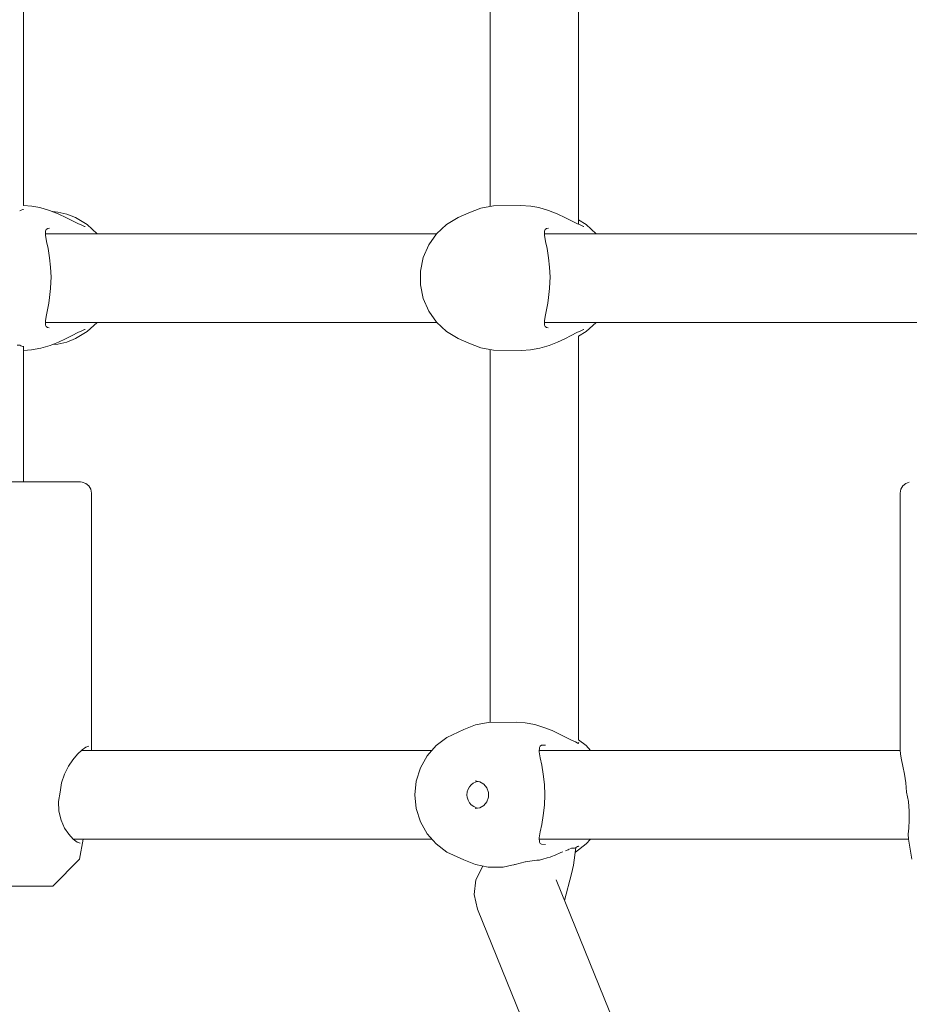
# Model space of a CAD drawing. Units: millimetres. Extents: x -6179 to 6456, y -3466 to 8267.
# Drawn here: x 2358 to 2519, y 5629 to 5806 of the extents above; entities that cross this region are included whole.
import ezdxf

# ---------------------------------------------------------------- set-up
doc = ezdxf.new("R2010")
doc.units = ezdxf.units.MM
doc.header["$MEASUREMENT"] = 0
for name, color, linetype, lineweight in [('0_Ном._пера__7', 7, 'Continuous', 18), ('4_Ном._пера__7', 7, 'Continuous', 18), ('C_Ном._пера__7', 7, 'Continuous', 18), ('P_Ном._пера__7', 7, 'Continuous', 18)]:
    doc.layers.add(name, color=color, linetype=linetype, lineweight=lineweight)

msp = doc.modelspace()

# ---------------------------------------------------------------- linework, layer by layer
at = {"layer": '0_Ном._пера__7', "color": 7, "linetype": 'Continuous', "lineweight": 18}
for points in [[(2459.35, 5770.32), (2459.35, 5842.61)], [(2443.41, 5772.74), (2443.41, 5840.19)], [(2459.35, 5769.54), (2459.35, 5770.24)], [(2459.35, 5676.4), (2459.35, 5749.29)], [(2443.41, 5679.52), (2443.41, 5746.86)], [(2458.89, 5656.93), (2458.49, 5653.75)], [(2440.81, 5651.1), (2442.08, 5653.6)], [(2458.12, 5652.21), (2458.49, 5653.75)], [(2456.83, 5647.4), (2458.12, 5652.21)], [(2440.52, 5648.44), (2440.81, 5651.1)], [(2517.6, 5497.63), (2455.33, 5651.1)], [(2440.52, 5648.44), (2441.15, 5645.79)], [(2503.49, 5492.15), (2441.15, 5645.79)]]:
    msp.add_lwpolyline(points, dxfattribs=at)
at = {"layer": '4_Ном._пера__7', "color": 7, "linetype": 'Continuous', "lineweight": 18}
for points in [[(2356.35, 5722.97), (2359.14, 5722.97)], [(2359.13, 5722.97), (2360.79, 5722.97)], [(2359.14, 5722.97), (2361.83, 5722.97)], [(2360.79, 5722.97), (2362.84, 5722.97)], [(2361.83, 5722.97), (2364.28, 5722.97)], [(2362.84, 5722.97), (2364.49, 5722.97)], [(2364.28, 5722.97), (2366.36, 5722.97)], [(2364.49, 5722.97), (2365.61, 5722.97)], [(2365.61, 5722.97), (2366.12, 5722.97)], [(2366.36, 5722.97), (2367.96, 5722.97)], [(2368.99, 5722.97), (2367.96, 5722.97)], [(2368.99, 5722.97), (2369.39, 5722.97)], [(2369.39, 5722.97), (2369.72, 5722.94)], [(2370.37, 5722.7), (2369.72, 5722.94)], [(2370.9, 5722.25), (2370.37, 5722.7)], [(2371.25, 5721.65), (2370.9, 5722.25)], [(2371.38, 5720.97), (2371.25, 5721.65)], [(2371.39, 5674.57), (2371.38, 5720.97)], [(2369.69, 5674.57), (2370.39, 5675.05)], [(2370.39, 5675.05), (2370.92, 5675.22)], [(2368.04, 5672.8), (2368.88, 5673.8)], [(2368.88, 5673.8), (2369.69, 5674.57)], [(2371.39, 5674.57), (2371.39, 5674.47)], [(2366.5, 5670.19), (2367.23, 5671.61)], [(2367.23, 5671.61), (2368.04, 5672.8)], [(2365.96, 5668.62), (2366.5, 5670.19)], [(2365.7, 5666.97), (2365.96, 5668.62)], [(2365.4, 5665.24), (2365.7, 5666.97)], [(2365.47, 5663.51), (2365.4, 5665.24)], [(2365.88, 5661.87), (2365.47, 5663.51)], [(2366.54, 5660.46), (2365.88, 5661.87)], [(2367.29, 5659.33), (2366.54, 5660.46)], [(2368.08, 5658.45), (2367.29, 5659.33)], [(2368.79, 5657.9), (2368.08, 5658.45)], [(2369.34, 5657.72), (2368.79, 5657.9)], [(2369.25, 5654.82), (2369.89, 5658.45)], [(2369.25, 5654.82), (2364.39, 5649.97)], [(2356.96, 5649.97), (2358.69, 5649.97)], [(2358.18, 5649.97), (2360.2, 5649.97)], [(2358.69, 5649.97), (2360.27, 5649.97)], [(2360.2, 5649.97), (2361.96, 5649.97)], [(2360.27, 5649.97), (2361.49, 5649.97)], [(2361.49, 5649.97), (2362.23, 5649.97)], [(2361.96, 5649.97), (2363.32, 5649.97)], [(2362.23, 5649.97), (2362.38, 5649.97)], [(2364.16, 5649.97), (2363.32, 5649.97)], [(2364.16, 5649.97), (2364.39, 5649.97)]]:
    msp.add_lwpolyline(points, dxfattribs=at)
at = {"layer": 'C_Ном._пера__7', "color": 7, "linetype": 'Continuous', "lineweight": 18}
for points in [[(2359.13, 5772.88), (2359.13, 5840.8)], [(2358.41, 5771.93), (2358.68, 5772.04)], [(2359, 5772.18), (2358.68, 5772.04)], [(2359.13, 5772.18), (2359, 5772.18)], [(2358.41, 5747.67), (2357.97, 5747.65)], [(2358.41, 5747.67), (2358.62, 5747.58)], [(2359, 5747.42), (2358.62, 5747.58)], [(2359.13, 5747.42), (2359, 5747.42)], [(2359.13, 5722.97), (2359.13, 5747.47)]]:
    msp.add_lwpolyline(points, dxfattribs=at)
at = {"layer": 'P_Ном._пера__7', "color": 7, "linetype": 'Continuous', "lineweight": 18}
for points in [[(2360.59, 5772.79), (2359.13, 5772.88)], [(2362.08, 5772.52), (2360.59, 5772.79)], [(2443.99, 5772.85), (2441.73, 5772.42)], [(2443.99, 5772.85), (2448.87, 5772.9)], [(2450.75, 5772.79), (2448.87, 5772.9)], [(2452.23, 5772.52), (2450.75, 5772.79)], [(2363.78, 5772.03), (2362.08, 5772.52)], [(2365.39, 5771.4), (2363.78, 5772.03)], [(2365.33, 5771.73), (2364.37, 5771.8)], [(2366.93, 5771.36), (2365.33, 5771.73)], [(2366.9, 5770.69), (2365.39, 5771.4)], [(2366.93, 5771.36), (2368.52, 5770.72)], [(2439.59, 5771.57), (2437.62, 5770.72)], [(2441.73, 5772.42), (2439.59, 5771.57)], [(2453.93, 5772.03), (2452.23, 5772.52)], [(2455.54, 5771.4), (2453.93, 5772.03)], [(2457.05, 5770.69), (2455.54, 5771.4)], [(2367.95, 5770.14), (2366.9, 5770.69)], [(2368.89, 5769.67), (2367.95, 5770.14)], [(2370.61, 5769.47), (2368.52, 5770.72)], [(2369.65, 5769.36), (2368.89, 5769.67)], [(2369.65, 5769.36), (2370.12, 5769.1)], [(2372.4, 5767.8), (2370.61, 5769.47)], [(2433.73, 5767.8), (2435.53, 5769.47)], [(2435.53, 5769.47), (2437.62, 5770.72)], [(2458.11, 5770.14), (2457.05, 5770.69)], [(2459.05, 5769.67), (2458.11, 5770.14)], [(2459.8, 5769.36), (2459.05, 5769.67)], [(2460.77, 5769.47), (2459.35, 5770.32)], [(2459.8, 5769.36), (2460.28, 5769.1)], [(2462.56, 5767.8), (2460.77, 5769.47)], [(2363.08, 5767.54), (2363.1, 5768.29)], [(2363.27, 5766.39), (2363.08, 5767.54)], [(2363.09, 5767.8), (2433.74, 5767.8)], [(2363.1, 5768.29), (2363.22, 5768.56)], [(2363.22, 5768.56), (2363.47, 5768.74)], [(2363.47, 5768.74), (2363.79, 5768.8)], [(2370.12, 5769.1), (2370.22, 5769.11)], [(2432.32, 5765.78), (2433.73, 5767.8)], [(2453.23, 5767.54), (2453.25, 5768.29)], [(2453.43, 5766.39), (2453.23, 5767.54)], [(2453.24, 5767.8), (2523.5, 5767.8)], [(2453.25, 5768.29), (2453.38, 5768.56)], [(2453.38, 5768.56), (2453.62, 5768.74)], [(2453.62, 5768.74), (2453.94, 5768.8)], [(2460.28, 5769.1), (2460.37, 5769.11)], [(2363.53, 5765.11), (2363.27, 5766.39)], [(2431.33, 5763.49), (2432.32, 5765.78)], [(2453.69, 5765.11), (2453.43, 5766.39)], [(2363.81, 5763.45), (2363.53, 5765.11)], [(2453.97, 5763.45), (2453.69, 5765.11)], [(2364, 5761.75), (2363.81, 5763.45)], [(2430.83, 5761.05), (2431.33, 5763.49)], [(2454.16, 5761.75), (2453.97, 5763.45)], [(2364.08, 5759.96), (2364, 5761.75)], [(2430.83, 5758.55), (2430.83, 5761.05)], [(2454.23, 5759.96), (2454.16, 5761.75)], [(2364.01, 5757.94), (2364.06, 5759.03)], [(2364.06, 5759.03), (2364.08, 5759.96)], [(2431.33, 5756.11), (2430.83, 5758.55)], [(2454.16, 5757.94), (2454.22, 5759.03)], [(2454.22, 5759.03), (2454.23, 5759.96)], [(2363.83, 5756.26), (2364.01, 5757.94)], [(2453.98, 5756.26), (2454.16, 5757.94)], [(2363.51, 5754.36), (2363.67, 5755.25)], [(2363.67, 5755.25), (2363.83, 5756.26)], [(2432.32, 5753.83), (2431.33, 5756.11)], [(2453.66, 5754.36), (2453.83, 5755.25)], [(2453.83, 5755.25), (2453.98, 5756.26)], [(2363.26, 5753.15), (2363.51, 5754.36)], [(2433.73, 5751.81), (2432.32, 5753.83)], [(2453.42, 5753.15), (2453.66, 5754.36)], [(2363.08, 5752.11), (2363.26, 5753.15)], [(2363.1, 5751.3), (2363.08, 5752.11)], [(2363.09, 5751.8), (2433.74, 5751.8)], [(2370.61, 5750.13), (2372.4, 5751.8)], [(2435.53, 5750.13), (2433.73, 5751.81)], [(2453.24, 5752.11), (2453.42, 5753.15)], [(2453.26, 5751.3), (2453.24, 5752.11)], [(2453.25, 5751.8), (2523.5, 5751.8)], [(2460.77, 5750.13), (2462.56, 5751.8)], [(2363.22, 5751.05), (2363.1, 5751.3)], [(2363.45, 5750.87), (2363.22, 5751.05)], [(2363.76, 5750.8), (2363.45, 5750.87)], [(2367.92, 5749.44), (2368.91, 5749.95)], [(2368.52, 5748.88), (2370.61, 5750.13)], [(2368.91, 5749.95), (2369.65, 5750.24)], [(2369.65, 5750.24), (2370.12, 5750.5)], [(2370.22, 5750.49), (2370.12, 5750.5)], [(2437.62, 5748.88), (2435.53, 5750.13)], [(2453.37, 5751.05), (2453.26, 5751.3)], [(2453.6, 5750.87), (2453.37, 5751.05)], [(2453.92, 5750.8), (2453.6, 5750.87)], [(2458.07, 5749.44), (2459.07, 5749.95)], [(2459.07, 5749.95), (2459.8, 5750.24)], [(2459.35, 5749.29), (2460.77, 5750.13)], [(2459.8, 5750.24), (2460.28, 5750.5)], [(2460.37, 5750.49), (2460.28, 5750.5)], [(2363.9, 5747.62), (2365.4, 5748.2)], [(2364.37, 5747.8), (2365.33, 5747.87)], [(2365.33, 5747.87), (2366.93, 5748.24)], [(2365.4, 5748.2), (2366.72, 5748.83)], [(2366.72, 5748.83), (2367.92, 5749.44)], [(2366.93, 5748.24), (2368.52, 5748.88)], [(2439.59, 5748.03), (2437.62, 5748.88)], [(2439.59, 5748.03), (2441.73, 5747.18)], [(2454.06, 5747.62), (2455.56, 5748.2)], [(2455.56, 5748.2), (2456.88, 5748.83)], [(2456.88, 5748.83), (2458.07, 5749.44)], [(2359.13, 5746.72), (2360.56, 5746.81)], [(2360.56, 5746.81), (2362.26, 5747.13)], [(2362.26, 5747.13), (2363.9, 5747.62)], [(2441.73, 5747.18), (2443.99, 5746.75)], [(2443.99, 5746.75), (2449.05, 5746.7)], [(2449.05, 5746.7), (2450.71, 5746.81)], [(2450.71, 5746.81), (2452.42, 5747.13)], [(2452.42, 5747.13), (2454.06, 5747.62)], [(2356.86, 5722.97), (2359.14, 5722.97)], [(2359.13, 5722.97), (2359.37, 5722.97)], [(2359.14, 5722.97), (2360.99, 5722.97)], [(2359.37, 5722.97), (2359.89, 5722.97)], [(2360.99, 5722.97), (2362.31, 5722.97)], [(2362.31, 5722.97), (2363.04, 5722.97)], [(2363.04, 5722.97), (2363.12, 5722.97)], [(2517.49, 5720.97), (2517.62, 5721.65)], [(2517.62, 5721.65), (2517.97, 5722.25)], [(2517.97, 5722.25), (2518.5, 5722.7)], [(2518.5, 5722.7), (2519.15, 5722.94)], [(2517.48, 5674.57), (2517.49, 5720.97)], [(2438.64, 5678.24), (2440.78, 5679.08)], [(2438.64, 5678.24), (2440.78, 5679.08)], [(2438.64, 5678.24), (2440.78, 5679.08)], [(2438.64, 5678.24), (2440.78, 5679.08)], [(2438.64, 5678.24), (2440.78, 5679.08)], [(2438.64, 5678.24), (2440.78, 5679.08)], [(2440.78, 5679.08), (2443.04, 5679.51)], [(2440.78, 5679.08), (2443.04, 5679.51)], [(2440.78, 5679.08), (2443.04, 5679.51)], [(2440.78, 5679.08), (2443.04, 5679.51)], [(2440.78, 5679.08), (2443.04, 5679.51)], [(2440.78, 5679.08), (2443.04, 5679.51)], [(2443.04, 5679.51), (2448.1, 5679.57)], [(2443.04, 5679.51), (2448.1, 5679.57)], [(2443.04, 5679.51), (2448.1, 5679.57)], [(2443.04, 5679.51), (2448.1, 5679.57)], [(2443.04, 5679.51), (2448.1, 5679.57)], [(2443.04, 5679.51), (2448.1, 5679.57)], [(2449.77, 5679.46), (2448.1, 5679.57)], [(2449.77, 5679.46), (2448.1, 5679.57)], [(2449.77, 5679.46), (2448.1, 5679.57)], [(2449.77, 5679.46), (2448.1, 5679.57)], [(2449.77, 5679.46), (2448.1, 5679.57)], [(2449.77, 5679.46), (2448.1, 5679.57)], [(2451.47, 5679.14), (2449.77, 5679.46)], [(2451.47, 5679.14), (2449.77, 5679.46)], [(2451.47, 5679.14), (2449.77, 5679.46)], [(2451.47, 5679.14), (2449.77, 5679.46)], [(2451.47, 5679.14), (2449.77, 5679.46)], [(2451.47, 5679.14), (2449.77, 5679.46)], [(2453.11, 5678.65), (2451.47, 5679.14)], [(2453.11, 5678.65), (2451.47, 5679.14)], [(2453.11, 5678.65), (2451.47, 5679.14)], [(2453.11, 5678.65), (2451.47, 5679.14)], [(2453.11, 5678.65), (2451.47, 5679.14)], [(2453.11, 5678.65), (2451.47, 5679.14)], [(2454.61, 5678.06), (2453.11, 5678.65)], [(2454.61, 5678.06), (2453.11, 5678.65)], [(2454.61, 5678.06), (2453.11, 5678.65)], [(2454.61, 5678.06), (2453.11, 5678.65)], [(2454.61, 5678.06), (2453.11, 5678.65)], [(2454.61, 5678.06), (2453.11, 5678.65)], [(2433.64, 5675.35), (2435.59, 5676.82)], [(2433.64, 5675.35), (2435.59, 5676.82)], [(2433.64, 5675.35), (2435.59, 5676.82)], [(2433.64, 5675.35), (2435.59, 5676.82)], [(2433.64, 5675.35), (2435.59, 5676.82)], [(2433.64, 5675.35), (2435.59, 5676.82)], [(2438.64, 5678.24), (2435.59, 5676.82)], [(2438.64, 5678.24), (2435.59, 5676.82)], [(2438.64, 5678.24), (2435.59, 5676.82)], [(2438.64, 5678.24), (2435.59, 5676.82)], [(2438.64, 5678.24), (2435.59, 5676.82)], [(2438.64, 5678.24), (2435.59, 5676.82)], [(2455.93, 5677.44), (2454.61, 5678.06)], [(2455.93, 5677.44), (2454.61, 5678.06)], [(2455.93, 5677.44), (2454.61, 5678.06)], [(2455.93, 5677.44), (2454.61, 5678.06)], [(2455.93, 5677.44), (2454.61, 5678.06)], [(2455.93, 5677.44), (2454.61, 5678.06)], [(2457.12, 5676.83), (2455.93, 5677.44)], [(2457.12, 5676.83), (2455.93, 5677.44)], [(2457.12, 5676.83), (2455.93, 5677.44)], [(2457.12, 5676.83), (2455.93, 5677.44)], [(2457.12, 5676.83), (2455.93, 5677.44)], [(2457.12, 5676.83), (2455.93, 5677.44)], [(2458.12, 5676.32), (2457.12, 5676.83)], [(2458.12, 5676.32), (2457.12, 5676.83)], [(2458.12, 5676.32), (2457.12, 5676.83)], [(2458.12, 5676.32), (2457.12, 5676.83)], [(2458.12, 5676.32), (2457.12, 5676.83)], [(2458.12, 5676.32), (2457.12, 5676.83)], [(2432.02, 5673.49), (2433.64, 5675.35)], [(2432.02, 5673.49), (2433.64, 5675.35)], [(2432.02, 5673.49), (2433.64, 5675.35)], [(2432.02, 5673.49), (2433.64, 5675.35)], [(2432.02, 5673.49), (2433.64, 5675.35)], [(2432.02, 5673.49), (2433.64, 5675.35)], [(2452.32, 5675.01), (2452.28, 5674.23)], [(2452.32, 5675.01), (2452.28, 5674.23)], [(2452.32, 5675.01), (2452.28, 5674.23)], [(2452.32, 5675.01), (2452.28, 5674.23)], [(2452.32, 5675.01), (2452.28, 5674.23)], [(2452.32, 5675.01), (2452.28, 5674.23)], [(2452.46, 5675.27), (2452.32, 5675.01)], [(2452.46, 5675.27), (2452.32, 5675.01)], [(2452.46, 5675.27), (2452.32, 5675.01)], [(2452.46, 5675.27), (2452.32, 5675.01)], [(2452.46, 5675.27), (2452.32, 5675.01)], [(2452.46, 5675.27), (2452.32, 5675.01)], [(2452.7, 5675.42), (2452.46, 5675.27)], [(2452.7, 5675.42), (2452.46, 5675.27)], [(2452.7, 5675.42), (2452.46, 5675.27)], [(2452.7, 5675.42), (2452.46, 5675.27)], [(2452.7, 5675.42), (2452.46, 5675.27)], [(2452.7, 5675.42), (2452.46, 5675.27)], [(2453.43, 5675.42), (2452.7, 5675.42)], [(2453.43, 5675.42), (2452.7, 5675.42)], [(2453.43, 5675.42), (2452.7, 5675.42)], [(2453.43, 5675.42), (2452.7, 5675.42)], [(2453.43, 5675.42), (2452.7, 5675.42)], [(2453.43, 5675.42), (2452.7, 5675.42)], [(2458.85, 5676.03), (2458.12, 5676.32)], [(2458.85, 5676.03), (2458.12, 5676.32)], [(2458.85, 5676.03), (2458.12, 5676.32)], [(2458.85, 5676.03), (2458.12, 5676.32)], [(2458.85, 5676.03), (2458.12, 5676.32)], [(2458.85, 5676.03), (2458.12, 5676.32)], [(2459.16, 5675.84), (2458.85, 5676.03)], [(2459.16, 5675.84), (2458.85, 5676.03)], [(2459.16, 5675.84), (2458.85, 5676.03)], [(2459.16, 5675.84), (2458.85, 5676.03)], [(2459.16, 5675.84), (2458.85, 5676.03)], [(2459.16, 5675.84), (2458.85, 5676.03)], [(2459.34, 5675.76), (2459.16, 5675.84)], [(2459.34, 5675.76), (2459.16, 5675.84)], [(2459.34, 5675.76), (2459.16, 5675.84)], [(2459.34, 5675.76), (2459.16, 5675.84)], [(2459.34, 5675.76), (2459.16, 5675.84)], [(2459.34, 5675.76), (2459.16, 5675.84)], [(2459.41, 5675.89), (2459.34, 5675.76)], [(2459.41, 5675.89), (2459.34, 5675.76)], [(2459.41, 5675.89), (2459.34, 5675.76)], [(2459.41, 5675.89), (2459.34, 5675.76)], [(2459.41, 5675.89), (2459.34, 5675.76)], [(2459.41, 5675.89), (2459.34, 5675.76)], [(2460.76, 5675.35), (2459.35, 5676.4)], [(2460.76, 5675.35), (2459.35, 5676.4)], [(2460.76, 5675.35), (2459.35, 5676.4)], [(2460.76, 5675.35), (2459.35, 5676.4)], [(2460.76, 5675.35), (2459.35, 5676.4)], [(2460.76, 5675.35), (2459.35, 5676.4)], [(2461.52, 5674.47), (2460.76, 5675.35)], [(2461.52, 5674.47), (2460.76, 5675.35)], [(2461.52, 5674.47), (2460.76, 5675.35)], [(2461.52, 5674.47), (2460.76, 5675.35)], [(2461.52, 5674.47), (2460.76, 5675.35)], [(2461.52, 5674.47), (2460.76, 5675.35)], [(2369.58, 5674.47), (2432.87, 5674.47)], [(2430.82, 5671.33), (2432.02, 5673.49)], [(2430.82, 5671.33), (2432.02, 5673.49)], [(2430.82, 5671.33), (2432.02, 5673.49)], [(2430.82, 5671.33), (2432.02, 5673.49)], [(2430.82, 5671.33), (2432.02, 5673.49)], [(2430.82, 5671.33), (2432.02, 5673.49)], [(2452.28, 5674.23), (2452.46, 5673.13)], [(2452.28, 5674.23), (2452.46, 5673.13)], [(2452.28, 5674.23), (2452.46, 5673.13)], [(2452.28, 5674.23), (2452.46, 5673.13)], [(2452.28, 5674.23), (2452.46, 5673.13)], [(2452.28, 5674.23), (2452.46, 5673.13)], [(2452.29, 5674.47), (2517.49, 5674.47)], [(2517.48, 5674.57), (2517.53, 5673.8)], [(2517.53, 5673.8), (2517.71, 5672.8)], [(2452.46, 5673.13), (2452.73, 5671.8)], [(2452.46, 5673.13), (2452.73, 5671.8)], [(2452.46, 5673.13), (2452.73, 5671.8)], [(2452.46, 5673.13), (2452.73, 5671.8)], [(2452.46, 5673.13), (2452.73, 5671.8)], [(2452.46, 5673.13), (2452.73, 5671.8)], [(2452.73, 5671.8), (2453.01, 5670.18)], [(2452.73, 5671.8), (2453.01, 5670.18)], [(2452.73, 5671.8), (2453.01, 5670.18)], [(2452.73, 5671.8), (2453.01, 5670.18)], [(2452.73, 5671.8), (2453.01, 5670.18)], [(2452.73, 5671.8), (2453.01, 5670.18)], [(2517.71, 5672.8), (2517.98, 5671.61)], [(2517.98, 5671.61), (2518.27, 5670.19)], [(2430.07, 5668.95), (2430.82, 5671.33)], [(2430.07, 5668.95), (2430.82, 5671.33)], [(2430.07, 5668.95), (2430.82, 5671.33)], [(2430.07, 5668.95), (2430.82, 5671.33)], [(2430.07, 5668.95), (2430.82, 5671.33)], [(2430.07, 5668.95), (2430.82, 5671.33)], [(2453.01, 5670.18), (2453.21, 5668.35)], [(2453.01, 5670.18), (2453.21, 5668.35)], [(2453.01, 5670.18), (2453.21, 5668.35)], [(2453.01, 5670.18), (2453.21, 5668.35)], [(2453.01, 5670.18), (2453.21, 5668.35)], [(2453.01, 5670.18), (2453.21, 5668.35)], [(2518.27, 5670.19), (2518.52, 5668.62)], [(2429.82, 5666.47), (2430.07, 5668.95)], [(2429.82, 5666.47), (2430.07, 5668.95)], [(2429.82, 5666.47), (2430.07, 5668.95)], [(2429.82, 5666.47), (2430.07, 5668.95)], [(2429.82, 5666.47), (2430.07, 5668.95)], [(2429.82, 5666.47), (2430.07, 5668.95)], [(2439.67, 5667.89), (2439.45, 5667.51)], [(2439.67, 5667.89), (2439.45, 5667.51)], [(2439.67, 5667.89), (2439.45, 5667.51)], [(2439.67, 5667.89), (2439.45, 5667.51)], [(2439.67, 5667.89), (2439.45, 5667.51)], [(2439.67, 5667.89), (2439.45, 5667.51)], [(2439.99, 5668.25), (2439.67, 5667.89)], [(2439.99, 5668.25), (2439.67, 5667.89)], [(2439.99, 5668.25), (2439.67, 5667.89)], [(2439.99, 5668.25), (2439.67, 5667.89)], [(2439.99, 5668.25), (2439.67, 5667.89)], [(2439.99, 5668.25), (2439.67, 5667.89)], [(2440.34, 5668.54), (2439.99, 5668.25)], [(2440.34, 5668.54), (2439.99, 5668.25)], [(2440.34, 5668.54), (2439.99, 5668.25)], [(2440.34, 5668.54), (2439.99, 5668.25)], [(2440.34, 5668.54), (2439.99, 5668.25)], [(2440.34, 5668.54), (2439.99, 5668.25)], [(2440.88, 5668.81), (2440.34, 5668.54)], [(2440.88, 5668.81), (2440.34, 5668.54)], [(2440.88, 5668.81), (2440.34, 5668.54)], [(2440.88, 5668.81), (2440.34, 5668.54)], [(2440.88, 5668.81), (2440.34, 5668.54)], [(2440.88, 5668.81), (2440.34, 5668.54)], [(2440.73, 5668.97), (2441.55, 5668.82)], [(2440.73, 5668.97), (2441.55, 5668.82)], [(2440.73, 5668.97), (2441.55, 5668.82)], [(2440.73, 5668.97), (2441.55, 5668.82)], [(2440.73, 5668.97), (2441.55, 5668.82)], [(2440.73, 5668.97), (2441.55, 5668.82)], [(2441.17, 5668.89), (2440.88, 5668.81)], [(2441.17, 5668.89), (2440.88, 5668.81)], [(2441.17, 5668.89), (2440.88, 5668.81)], [(2441.17, 5668.89), (2440.88, 5668.81)], [(2441.17, 5668.89), (2440.88, 5668.81)], [(2441.17, 5668.89), (2440.88, 5668.81)], [(2442.28, 5668.38), (2441.55, 5668.82)], [(2442.28, 5668.38), (2441.55, 5668.82)], [(2442.28, 5668.38), (2441.55, 5668.82)], [(2442.28, 5668.38), (2441.55, 5668.82)], [(2442.28, 5668.38), (2441.55, 5668.82)], [(2442.28, 5668.38), (2441.55, 5668.82)], [(2442.82, 5667.72), (2442.28, 5668.38)], [(2442.82, 5667.72), (2442.28, 5668.38)], [(2442.82, 5667.72), (2442.28, 5668.38)], [(2442.82, 5667.72), (2442.28, 5668.38)], [(2442.82, 5667.72), (2442.28, 5668.38)], [(2442.82, 5667.72), (2442.28, 5668.38)], [(2453.21, 5668.35), (2453.28, 5666.47)], [(2453.21, 5668.35), (2453.28, 5666.47)], [(2453.21, 5668.35), (2453.28, 5666.47)], [(2453.21, 5668.35), (2453.28, 5666.47)], [(2453.21, 5668.35), (2453.28, 5666.47)], [(2453.21, 5668.35), (2453.28, 5666.47)], [(2518.65, 5666.97), (2518.52, 5668.62)], [(2430.07, 5663.98), (2429.82, 5666.47)], [(2430.07, 5663.98), (2429.82, 5666.47)], [(2430.07, 5663.98), (2429.82, 5666.47)], [(2430.07, 5663.98), (2429.82, 5666.47)], [(2430.07, 5663.98), (2429.82, 5666.47)], [(2430.07, 5663.98), (2429.82, 5666.47)], [(2439.28, 5667.03), (2439.22, 5666.42)], [(2439.28, 5667.03), (2439.22, 5666.42)], [(2439.28, 5667.03), (2439.22, 5666.42)], [(2439.28, 5667.03), (2439.22, 5666.42)], [(2439.28, 5667.03), (2439.22, 5666.42)], [(2439.28, 5667.03), (2439.22, 5666.42)], [(2439.22, 5666.42), (2439.26, 5666.05)], [(2439.22, 5666.42), (2439.26, 5666.05)], [(2439.22, 5666.42), (2439.26, 5666.05)], [(2439.22, 5666.42), (2439.26, 5666.05)], [(2439.22, 5666.42), (2439.26, 5666.05)], [(2439.22, 5666.42), (2439.26, 5666.05)], [(2439.45, 5667.51), (2439.28, 5667.03)], [(2439.45, 5667.51), (2439.28, 5667.03)], [(2439.45, 5667.51), (2439.28, 5667.03)], [(2439.45, 5667.51), (2439.28, 5667.03)], [(2439.45, 5667.51), (2439.28, 5667.03)], [(2439.45, 5667.51), (2439.28, 5667.03)], [(2443.11, 5666.9), (2442.82, 5667.72)], [(2443.11, 5666.9), (2442.82, 5667.72)], [(2443.11, 5666.9), (2442.82, 5667.72)], [(2443.11, 5666.9), (2442.82, 5667.72)], [(2443.11, 5666.9), (2442.82, 5667.72)], [(2443.11, 5666.9), (2442.82, 5667.72)], [(2443.11, 5666.03), (2443.11, 5666.9)], [(2443.11, 5666.03), (2443.11, 5666.9)], [(2443.11, 5666.03), (2443.11, 5666.9)], [(2443.11, 5666.03), (2443.11, 5666.9)], [(2443.11, 5666.03), (2443.11, 5666.9)], [(2443.11, 5666.03), (2443.11, 5666.9)], [(2453.28, 5666.47), (2453.21, 5664.58)], [(2453.28, 5666.47), (2453.21, 5664.58)], [(2453.28, 5666.47), (2453.21, 5664.58)], [(2453.28, 5666.47), (2453.21, 5664.58)], [(2453.28, 5666.47), (2453.21, 5664.58)], [(2453.28, 5666.47), (2453.21, 5664.58)], [(2518.65, 5666.97), (2518.99, 5665.25)], [(2439.26, 5666.05), (2439.43, 5665.48)], [(2439.26, 5666.05), (2439.43, 5665.48)], [(2439.26, 5666.05), (2439.43, 5665.48)], [(2439.26, 5666.05), (2439.43, 5665.48)], [(2439.26, 5666.05), (2439.43, 5665.48)], [(2439.26, 5666.05), (2439.43, 5665.48)], [(2439.43, 5665.48), (2439.69, 5665.03)], [(2439.43, 5665.48), (2439.69, 5665.03)], [(2439.43, 5665.48), (2439.69, 5665.03)], [(2439.43, 5665.48), (2439.69, 5665.03)], [(2439.43, 5665.48), (2439.69, 5665.03)], [(2439.43, 5665.48), (2439.69, 5665.03)], [(2439.69, 5665.03), (2439.99, 5664.68)], [(2439.69, 5665.03), (2439.99, 5664.68)], [(2439.69, 5665.03), (2439.99, 5664.68)], [(2439.69, 5665.03), (2439.99, 5664.68)], [(2439.69, 5665.03), (2439.99, 5664.68)], [(2439.69, 5665.03), (2439.99, 5664.68)], [(2439.99, 5664.68), (2440.44, 5664.33)], [(2439.99, 5664.68), (2440.44, 5664.33)], [(2439.99, 5664.68), (2440.44, 5664.33)], [(2439.99, 5664.68), (2440.44, 5664.33)], [(2439.99, 5664.68), (2440.44, 5664.33)], [(2439.99, 5664.68), (2440.44, 5664.33)], [(2440.44, 5664.33), (2440.96, 5664.09)], [(2440.44, 5664.33), (2440.96, 5664.09)], [(2440.44, 5664.33), (2440.96, 5664.09)], [(2440.44, 5664.33), (2440.96, 5664.09)], [(2440.44, 5664.33), (2440.96, 5664.09)], [(2440.44, 5664.33), (2440.96, 5664.09)], [(2441.55, 5664.12), (2442.28, 5664.55)], [(2441.55, 5664.12), (2442.28, 5664.55)], [(2441.55, 5664.12), (2442.28, 5664.55)], [(2441.55, 5664.12), (2442.28, 5664.55)], [(2441.55, 5664.12), (2442.28, 5664.55)], [(2441.55, 5664.12), (2442.28, 5664.55)], [(2442.28, 5664.55), (2442.82, 5665.22)], [(2442.28, 5664.55), (2442.82, 5665.22)], [(2442.28, 5664.55), (2442.82, 5665.22)], [(2442.28, 5664.55), (2442.82, 5665.22)], [(2442.28, 5664.55), (2442.82, 5665.22)], [(2442.28, 5664.55), (2442.82, 5665.22)], [(2442.82, 5665.22), (2443.11, 5666.03)], [(2442.82, 5665.22), (2443.11, 5666.03)], [(2442.82, 5665.22), (2443.11, 5666.03)], [(2442.82, 5665.22), (2443.11, 5666.03)], [(2442.82, 5665.22), (2443.11, 5666.03)], [(2442.82, 5665.22), (2443.11, 5666.03)], [(2453.21, 5664.58), (2453.01, 5662.75)], [(2453.21, 5664.58), (2453.01, 5662.75)], [(2453.21, 5664.58), (2453.01, 5662.75)], [(2453.21, 5664.58), (2453.01, 5662.75)], [(2453.21, 5664.58), (2453.01, 5662.75)], [(2453.21, 5664.58), (2453.01, 5662.75)], [(2518.99, 5665.25), (2519.14, 5663.51)], [(2430.82, 5661.61), (2430.07, 5663.98)], [(2430.82, 5661.61), (2430.07, 5663.98)], [(2430.82, 5661.61), (2430.07, 5663.98)], [(2430.82, 5661.61), (2430.07, 5663.98)], [(2430.82, 5661.61), (2430.07, 5663.98)], [(2430.82, 5661.61), (2430.07, 5663.98)], [(2440.73, 5663.97), (2441.55, 5664.12)], [(2440.73, 5663.97), (2441.55, 5664.12)], [(2440.73, 5663.97), (2441.55, 5664.12)], [(2440.73, 5663.97), (2441.55, 5664.12)], [(2440.73, 5663.97), (2441.55, 5664.12)], [(2440.73, 5663.97), (2441.55, 5664.12)], [(2440.96, 5664.09), (2441.15, 5664.04)], [(2440.96, 5664.09), (2441.15, 5664.04)], [(2440.96, 5664.09), (2441.15, 5664.04)], [(2440.96, 5664.09), (2441.15, 5664.04)], [(2440.96, 5664.09), (2441.15, 5664.04)], [(2440.96, 5664.09), (2441.15, 5664.04)], [(2453.01, 5662.75), (2452.73, 5661.13)], [(2453.01, 5662.75), (2452.73, 5661.13)], [(2453.01, 5662.75), (2452.73, 5661.13)], [(2453.01, 5662.75), (2452.73, 5661.13)], [(2453.01, 5662.75), (2452.73, 5661.13)], [(2453.01, 5662.75), (2452.73, 5661.13)], [(2519.14, 5663.51), (2519.14, 5661.87)], [(2432.02, 5659.44), (2430.82, 5661.61)], [(2432.02, 5659.44), (2430.82, 5661.61)], [(2432.02, 5659.44), (2430.82, 5661.61)], [(2432.02, 5659.44), (2430.82, 5661.61)], [(2432.02, 5659.44), (2430.82, 5661.61)], [(2432.02, 5659.44), (2430.82, 5661.61)], [(2452.73, 5661.13), (2452.46, 5659.8)], [(2452.73, 5661.13), (2452.46, 5659.8)], [(2452.73, 5661.13), (2452.46, 5659.8)], [(2452.73, 5661.13), (2452.46, 5659.8)], [(2452.73, 5661.13), (2452.46, 5659.8)], [(2452.73, 5661.13), (2452.46, 5659.8)], [(2519.14, 5661.87), (2519.04, 5660.46)], [(2433.64, 5657.59), (2432.02, 5659.44)], [(2433.64, 5657.59), (2432.02, 5659.44)], [(2433.64, 5657.59), (2432.02, 5659.44)], [(2433.64, 5657.59), (2432.02, 5659.44)], [(2433.64, 5657.59), (2432.02, 5659.44)], [(2433.64, 5657.59), (2432.02, 5659.44)], [(2452.46, 5659.8), (2452.28, 5658.7)], [(2452.46, 5659.8), (2452.28, 5658.7)], [(2452.46, 5659.8), (2452.28, 5658.7)], [(2452.46, 5659.8), (2452.28, 5658.7)], [(2452.46, 5659.8), (2452.28, 5658.7)], [(2452.46, 5659.8), (2452.28, 5658.7)], [(2519.04, 5660.46), (2518.96, 5659.33)], [(2518.96, 5659.33), (2518.98, 5658.45)], [(2368.06, 5658.47), (2432.87, 5658.47)], [(2435.59, 5656.12), (2433.64, 5657.59)], [(2435.59, 5656.12), (2433.64, 5657.59)], [(2435.59, 5656.12), (2433.64, 5657.59)], [(2435.59, 5656.12), (2433.64, 5657.59)], [(2435.59, 5656.12), (2433.64, 5657.59)], [(2435.59, 5656.12), (2433.64, 5657.59)], [(2452.28, 5658.7), (2452.32, 5657.92)], [(2452.28, 5658.7), (2452.32, 5657.92)], [(2452.28, 5658.7), (2452.32, 5657.92)], [(2452.28, 5658.7), (2452.32, 5657.92)], [(2452.28, 5658.7), (2452.32, 5657.92)], [(2452.28, 5658.7), (2452.32, 5657.92)], [(2452.29, 5658.47), (2518.98, 5658.47)], [(2452.32, 5657.92), (2452.46, 5657.67)], [(2452.32, 5657.92), (2452.46, 5657.67)], [(2452.32, 5657.92), (2452.46, 5657.67)], [(2452.32, 5657.92), (2452.46, 5657.67)], [(2452.32, 5657.92), (2452.46, 5657.67)], [(2452.32, 5657.92), (2452.46, 5657.67)], [(2452.46, 5657.67), (2452.7, 5657.52)], [(2452.46, 5657.67), (2452.7, 5657.52)], [(2452.46, 5657.67), (2452.7, 5657.52)], [(2452.46, 5657.67), (2452.7, 5657.52)], [(2452.46, 5657.67), (2452.7, 5657.52)], [(2452.46, 5657.67), (2452.7, 5657.52)], [(2453.43, 5657.51), (2452.7, 5657.52)], [(2453.43, 5657.51), (2452.7, 5657.52)], [(2453.43, 5657.51), (2452.7, 5657.52)], [(2453.43, 5657.51), (2452.7, 5657.52)], [(2453.43, 5657.51), (2452.7, 5657.52)], [(2453.43, 5657.51), (2452.7, 5657.52)], [(2458.81, 5656.12), (2460.76, 5657.59)], [(2458.81, 5656.12), (2460.76, 5657.59)], [(2458.81, 5656.12), (2460.76, 5657.59)], [(2458.81, 5656.12), (2460.76, 5657.59)], [(2458.81, 5656.12), (2460.76, 5657.59)], [(2458.81, 5656.12), (2460.76, 5657.59)], [(2459.17, 5657.1), (2459.35, 5657.17)], [(2459.17, 5657.1), (2459.35, 5657.17)], [(2459.17, 5657.1), (2459.35, 5657.17)], [(2459.17, 5657.1), (2459.35, 5657.17)], [(2459.17, 5657.1), (2459.35, 5657.17)], [(2459.17, 5657.1), (2459.35, 5657.17)], [(2459.35, 5657.17), (2459.43, 5657.14)], [(2459.35, 5657.17), (2459.43, 5657.14)], [(2459.35, 5657.17), (2459.43, 5657.14)], [(2459.35, 5657.17), (2459.43, 5657.14)], [(2459.35, 5657.17), (2459.43, 5657.14)], [(2459.35, 5657.17), (2459.43, 5657.14)], [(2460.76, 5657.59), (2461.52, 5658.47)], [(2460.76, 5657.59), (2461.52, 5658.47)], [(2460.76, 5657.59), (2461.52, 5658.47)], [(2460.76, 5657.59), (2461.52, 5658.47)], [(2460.76, 5657.59), (2461.52, 5658.47)], [(2460.76, 5657.59), (2461.52, 5658.47)], [(2519.62, 5654.83), (2518.98, 5658.45)], [(2438.64, 5654.69), (2435.59, 5656.12)], [(2438.64, 5654.69), (2435.59, 5656.12)], [(2438.64, 5654.69), (2435.59, 5656.12)], [(2438.64, 5654.69), (2435.59, 5656.12)], [(2438.64, 5654.69), (2435.59, 5656.12)], [(2438.64, 5654.69), (2435.59, 5656.12)], [(2454.5, 5655.31), (2455.15, 5655.56)], [(2454.5, 5655.31), (2455.15, 5655.56)], [(2454.5, 5655.31), (2455.15, 5655.56)], [(2454.5, 5655.31), (2455.15, 5655.56)], [(2454.5, 5655.31), (2455.15, 5655.56)], [(2454.5, 5655.31), (2455.15, 5655.56)], [(2456.21, 5656.03), (2455.18, 5655.57)], [(2456.21, 5656.03), (2455.18, 5655.57)], [(2456.21, 5656.03), (2455.18, 5655.57)], [(2456.21, 5656.03), (2455.18, 5655.57)], [(2456.21, 5656.03), (2455.18, 5655.57)], [(2456.21, 5656.03), (2455.18, 5655.57)], [(2456.38, 5656.08), (2456.21, 5656.03)], [(2456.38, 5656.08), (2456.21, 5656.03)], [(2456.38, 5656.08), (2456.21, 5656.03)], [(2456.38, 5656.08), (2456.21, 5656.03)], [(2456.38, 5656.08), (2456.21, 5656.03)], [(2456.38, 5656.08), (2456.21, 5656.03)], [(2456.53, 5656.14), (2456.38, 5656.08)], [(2456.53, 5656.14), (2456.38, 5656.08)], [(2456.53, 5656.14), (2456.38, 5656.08)], [(2456.53, 5656.14), (2456.38, 5656.08)], [(2456.53, 5656.14), (2456.38, 5656.08)], [(2456.53, 5656.14), (2456.38, 5656.08)], [(2457.53, 5656.55), (2457.01, 5656.32)], [(2457.53, 5656.55), (2457.01, 5656.32)], [(2457.53, 5656.55), (2457.01, 5656.32)], [(2457.53, 5656.55), (2457.01, 5656.32)], [(2457.53, 5656.55), (2457.01, 5656.32)], [(2457.53, 5656.55), (2457.01, 5656.32)], [(2457.53, 5656.55), (2457.68, 5656.62)], [(2457.53, 5656.55), (2457.68, 5656.62)], [(2457.53, 5656.55), (2457.68, 5656.62)], [(2457.53, 5656.55), (2457.68, 5656.62)], [(2457.53, 5656.55), (2457.68, 5656.62)], [(2457.53, 5656.55), (2457.68, 5656.62)], [(2458.09, 5656.82), (2457.79, 5656.68)], [(2458.09, 5656.82), (2457.79, 5656.68)], [(2458.09, 5656.82), (2457.79, 5656.68)], [(2458.09, 5656.82), (2457.79, 5656.68)], [(2458.09, 5656.82), (2457.79, 5656.68)], [(2458.09, 5656.82), (2457.79, 5656.68)], [(2458.49, 5656.82), (2458.09, 5656.82)], [(2458.49, 5656.82), (2458.09, 5656.82)], [(2458.49, 5656.82), (2458.09, 5656.82)], [(2458.49, 5656.82), (2458.09, 5656.82)], [(2458.49, 5656.82), (2458.09, 5656.82)], [(2458.49, 5656.82), (2458.09, 5656.82)], [(2458.63, 5656.82), (2458.49, 5656.82)], [(2458.63, 5656.82), (2458.49, 5656.82)], [(2458.63, 5656.82), (2458.49, 5656.82)], [(2458.63, 5656.82), (2458.49, 5656.82)], [(2458.63, 5656.82), (2458.49, 5656.82)], [(2458.63, 5656.82), (2458.49, 5656.82)], [(2458.85, 5656.9), (2458.63, 5656.82)], [(2458.85, 5656.9), (2458.63, 5656.82)], [(2458.85, 5656.9), (2458.63, 5656.82)], [(2458.85, 5656.9), (2458.63, 5656.82)], [(2458.85, 5656.9), (2458.63, 5656.82)], [(2458.85, 5656.9), (2458.63, 5656.82)], [(2458.85, 5656.9), (2459.17, 5657.1)], [(2458.85, 5656.9), (2459.17, 5657.1)], [(2458.85, 5656.9), (2459.17, 5657.1)], [(2458.85, 5656.9), (2459.17, 5657.1)], [(2458.85, 5656.9), (2459.17, 5657.1)], [(2458.85, 5656.9), (2459.17, 5657.1)], [(2440.78, 5653.85), (2438.64, 5654.69)], [(2440.78, 5653.85), (2438.64, 5654.69)], [(2440.78, 5653.85), (2438.64, 5654.69)], [(2440.78, 5653.85), (2438.64, 5654.69)], [(2440.78, 5653.85), (2438.64, 5654.69)], [(2440.78, 5653.85), (2438.64, 5654.69)], [(2443.04, 5653.42), (2440.78, 5653.85)], [(2443.04, 5653.42), (2440.78, 5653.85)], [(2443.04, 5653.42), (2440.78, 5653.85)], [(2443.04, 5653.42), (2440.78, 5653.85)], [(2443.04, 5653.42), (2440.78, 5653.85)], [(2443.04, 5653.42), (2440.78, 5653.85)], [(2445.79, 5653.42), (2447.31, 5653.76)], [(2445.79, 5653.42), (2447.31, 5653.76)], [(2445.79, 5653.42), (2447.31, 5653.76)], [(2445.79, 5653.42), (2447.31, 5653.76)], [(2445.79, 5653.42), (2447.31, 5653.76)], [(2445.79, 5653.42), (2447.31, 5653.76)], [(2447.72, 5653.83), (2447.35, 5653.77)], [(2447.72, 5653.83), (2447.35, 5653.77)], [(2447.72, 5653.83), (2447.35, 5653.77)], [(2447.72, 5653.83), (2447.35, 5653.77)], [(2447.72, 5653.83), (2447.35, 5653.77)], [(2447.72, 5653.83), (2447.35, 5653.77)], [(2447.82, 5653.85), (2447.72, 5653.83)], [(2447.82, 5653.85), (2447.72, 5653.83)], [(2447.82, 5653.85), (2447.72, 5653.83)], [(2447.82, 5653.85), (2447.72, 5653.83)], [(2447.82, 5653.85), (2447.72, 5653.83)], [(2447.82, 5653.85), (2447.72, 5653.83)], [(2447.94, 5653.88), (2447.82, 5653.85)], [(2447.94, 5653.88), (2447.82, 5653.85)], [(2447.94, 5653.88), (2447.82, 5653.85)], [(2447.94, 5653.88), (2447.82, 5653.85)], [(2447.94, 5653.88), (2447.82, 5653.85)], [(2447.94, 5653.88), (2447.82, 5653.85)], [(2447.94, 5653.88), (2449.76, 5654.38)], [(2447.94, 5653.88), (2449.76, 5654.38)], [(2447.94, 5653.88), (2449.76, 5654.38)], [(2447.94, 5653.88), (2449.76, 5654.38)], [(2447.94, 5653.88), (2449.76, 5654.38)], [(2447.94, 5653.88), (2449.76, 5654.38)], [(2450.98, 5654.54), (2449.78, 5654.38)], [(2450.98, 5654.54), (2449.78, 5654.38)], [(2450.98, 5654.54), (2449.78, 5654.38)], [(2450.98, 5654.54), (2449.78, 5654.38)], [(2450.98, 5654.54), (2449.78, 5654.38)], [(2450.98, 5654.54), (2449.78, 5654.38)], [(2451.86, 5654.68), (2450.98, 5654.54)], [(2451.86, 5654.68), (2450.98, 5654.54)], [(2451.86, 5654.68), (2450.98, 5654.54)], [(2451.86, 5654.68), (2450.98, 5654.54)], [(2451.86, 5654.68), (2450.98, 5654.54)], [(2451.86, 5654.68), (2450.98, 5654.54)], [(2452.32, 5654.64), (2451.87, 5654.68)], [(2452.32, 5654.64), (2451.87, 5654.68)], [(2452.32, 5654.64), (2451.87, 5654.68)], [(2452.32, 5654.64), (2451.87, 5654.68)], [(2452.32, 5654.64), (2451.87, 5654.68)], [(2452.32, 5654.64), (2451.87, 5654.68)], [(2452.92, 5654.81), (2452.32, 5654.64)], [(2452.92, 5654.81), (2452.32, 5654.64)], [(2452.92, 5654.81), (2452.32, 5654.64)], [(2452.92, 5654.81), (2452.32, 5654.64)], [(2452.92, 5654.81), (2452.32, 5654.64)], [(2452.92, 5654.81), (2452.32, 5654.64)], [(2453.7, 5655.07), (2452.92, 5654.81)], [(2453.7, 5655.07), (2452.92, 5654.81)], [(2453.7, 5655.07), (2452.92, 5654.81)], [(2453.7, 5655.07), (2452.92, 5654.81)], [(2453.7, 5655.07), (2452.92, 5654.81)], [(2453.7, 5655.07), (2452.92, 5654.81)], [(2454.28, 5655.22), (2453.7, 5655.07)], [(2454.28, 5655.22), (2453.7, 5655.07)], [(2454.28, 5655.22), (2453.7, 5655.07)], [(2454.28, 5655.22), (2453.7, 5655.07)], [(2454.28, 5655.22), (2453.7, 5655.07)], [(2454.28, 5655.22), (2453.7, 5655.07)], [(2454.5, 5655.31), (2454.28, 5655.22)], [(2454.5, 5655.31), (2454.28, 5655.22)], [(2454.5, 5655.31), (2454.28, 5655.22)], [(2454.5, 5655.31), (2454.28, 5655.22)], [(2454.5, 5655.31), (2454.28, 5655.22)], [(2454.5, 5655.31), (2454.28, 5655.22)], [(2443.04, 5653.42), (2444.36, 5653.41)], [(2443.04, 5653.42), (2444.36, 5653.41)], [(2443.04, 5653.42), (2444.36, 5653.41)], [(2443.04, 5653.42), (2444.36, 5653.41)], [(2443.04, 5653.42), (2444.36, 5653.41)], [(2443.04, 5653.42), (2444.36, 5653.41)], [(2444.36, 5653.4), (2444.63, 5653.41)], [(2444.36, 5653.4), (2444.63, 5653.41)], [(2444.36, 5653.4), (2444.63, 5653.41)], [(2444.36, 5653.4), (2444.63, 5653.41)], [(2444.36, 5653.4), (2444.63, 5653.41)], [(2444.36, 5653.4), (2444.63, 5653.41)], [(2444.66, 5653.41), (2445.66, 5653.41)], [(2444.66, 5653.41), (2445.66, 5653.41)], [(2444.66, 5653.41), (2445.66, 5653.41)], [(2444.66, 5653.41), (2445.66, 5653.41)], [(2444.66, 5653.41), (2445.66, 5653.41)], [(2444.66, 5653.41), (2445.66, 5653.41)], [(2445.79, 5653.42), (2445.66, 5653.41)], [(2445.79, 5653.42), (2445.66, 5653.41)], [(2445.79, 5653.42), (2445.66, 5653.41)], [(2445.79, 5653.42), (2445.66, 5653.41)], [(2445.79, 5653.42), (2445.66, 5653.41)], [(2445.79, 5653.42), (2445.66, 5653.41)]]:
    msp.add_lwpolyline(points, dxfattribs=at)

doc.saveas('drawing.dxf')
